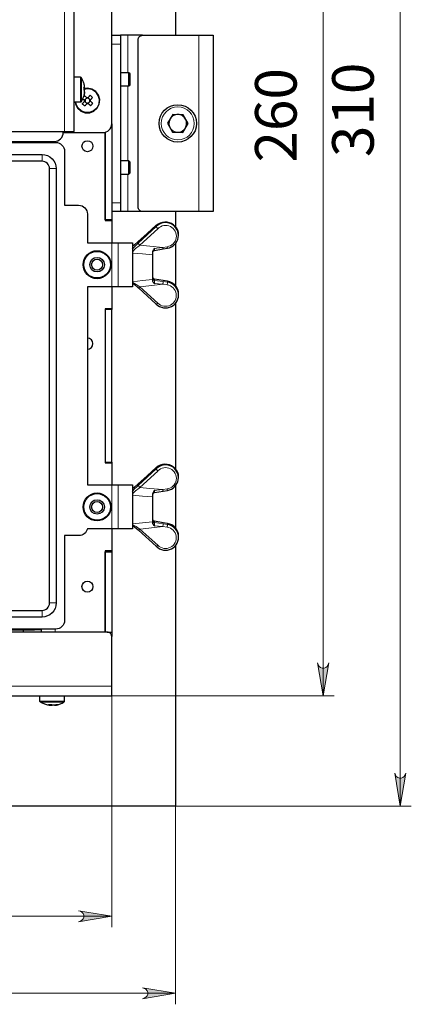
# Model space of a CAD drawing. Units: millimetres. Extents: x 683.9 to 698.9, y 513.9 to 521.5.
# Drawn here: x 697.5 to 698.9, y 514.1 to 517.6 of the extents above; entities that cross this region are included whole.
import ezdxf

# ---------------------------------------------------------------- set-up
doc = ezdxf.new("R2010")
doc.units = ezdxf.units.MM
doc.layers.add('PDF _Геометрия', color=7, linetype='Continuous', true_color=0x3a3a3a)
doc.layers.add('PDF _Сплошная заливка', color=7, linetype='Continuous')
doc.layers.add('PDF _Текст', color=7, linetype='Continuous')
doc.styles.add('PDF Arial', font='arial.ttf')

msp = doc.modelspace()

# ---------------------------------------------------------------- hatches: boundary and pattern name
at = {"layer": 'PDF _Сплошная заливка', "true_color": 0xffffff, "transparency": 33554559}
h = msp.add_hatch(color=7, dxfattribs=at)
h.paths.add_polyline_path([(691.6392, 516.2082), (691.6371, 516.2146), (691.6339, 516.2202), (691.6289, 516.2244), (691.6228, 516.2266), (691.6163, 516.2266), (691.6102, 516.2244), (691.6052, 516.2202), (691.602, 516.2146), (691.5999, 516.2082), (691.6196, 516.3263)], flags=0)
h.paths.add_polyline_path([(691.5999, 516.9641), (691.602, 516.9577), (691.6052, 516.9521), (691.6102, 516.9479), (691.6163, 516.9457), (691.6228, 516.9457), (691.6289, 516.9479), (691.6339, 516.9521), (691.6371, 516.9577), (691.6392, 516.9641), (691.6196, 516.846)], flags=0)
h.paths.add_polyline_path([(698.8094, 514.9417), (698.8115, 514.9353), (698.8148, 514.9296), (698.8198, 514.9255), (698.8259, 514.9232), (698.8324, 514.9232), (698.8385, 514.9255), (698.8434, 514.9296), (698.8467, 514.9353), (698.8488, 514.9417), (698.8291, 514.8235)], flags=0)
h.paths.add_polyline_path([(698.8488, 519.5873), (698.8467, 519.5937), (698.8434, 519.5993), (698.8385, 519.6035), (698.8324, 519.6057), (698.8259, 519.6057), (698.8198, 519.6035), (698.8148, 519.5993), (698.8115, 519.5937), (698.8094, 519.5873), (698.8291, 519.7054)], flags=0)
h = msp.add_hatch(color=7, dxfattribs=at)
h.paths.add_polyline_path([(698.5732, 519.1936), (698.5711, 519.2), (698.5678, 519.2056), (698.5629, 519.2098), (698.5568, 519.212), (698.5503, 519.212), (698.5442, 519.2098), (698.5392, 519.2056), (698.536, 519.2), (698.5338, 519.1936), (698.5535, 519.3117)], flags=0)
h.paths.add_polyline_path([(698.5338, 515.3354), (698.536, 515.329), (698.5392, 515.3233), (698.5442, 515.3192), (698.5503, 515.3169), (698.5568, 515.3169), (698.5629, 515.3192), (698.5678, 515.3233), (698.5711, 515.329), (698.5732, 515.3354), (698.5535, 515.2173)], flags=0)
h = msp.add_hatch(color=7, dxfattribs=at)
h.paths.add_polyline_path([(687.9751, 516.6519), (687.9815, 516.654), (687.9871, 516.6573), (687.9913, 516.6623), (687.9935, 516.6684), (687.9935, 516.6749), (687.9913, 516.681), (687.9871, 516.6859), (687.9815, 516.6892), (687.9751, 516.6913), (688.0932, 516.6716)], flags=0)
h.paths.add_polyline_path([(685.5657, 516.6913), (685.5593, 516.6892), (685.5537, 516.6859), (685.5495, 516.681), (685.5473, 516.6749), (685.5473, 516.6684), (685.5495, 516.6623), (685.5537, 516.6573), (685.5593, 516.654), (685.5657, 516.6519), (685.4476, 516.6716)], flags=0)
h.paths.add_polyline_path([(697.9079, 514.1346), (697.9142, 514.1367), (697.9199, 514.1399), (697.924, 514.1449), (697.9263, 514.151), (697.9263, 514.1575), (697.924, 514.1636), (697.9199, 514.1686), (697.9142, 514.1718), (697.9079, 514.1739), (698.026, 514.1543)], flags=0)
h.paths.add_polyline_path([(695.7661, 514.1739), (695.7597, 514.1718), (695.7541, 514.1686), (695.7499, 514.1636), (695.7477, 514.1575), (695.7477, 514.151), (695.7499, 514.1449), (695.7541, 514.1399), (695.7597, 514.1367), (695.7661, 514.1346), (695.648, 514.1543)], flags=0)
h = msp.add_hatch(color=7, dxfattribs=at)
h.paths.add_polyline_path([(695.9945, 514.4495), (695.9881, 514.4474), (695.9824, 514.4442), (695.9783, 514.4392), (695.976, 514.4331), (695.976, 514.4266), (695.9783, 514.4205), (695.9824, 514.4155), (695.9881, 514.4123), (695.9945, 514.4102), (695.8764, 514.4299)], flags=0)
h.paths.add_polyline_path([(697.6795, 514.4102), (697.6859, 514.4123), (697.6915, 514.4155), (697.6957, 514.4205), (697.6979, 514.4266), (697.6979, 514.4331), (697.6957, 514.4392), (697.6915, 514.4442), (697.6859, 514.4474), (697.6795, 514.4495), (697.7976, 514.4299)], flags=0)

# ---------------------------------------------------------------- linework, layer by layer
at = {"layer": 'PDF _Геометрия', "color": 7, "lineweight": 25, "true_color": 0xffffff}
for points in [[(695.648, 517.5795), (695.648, 519.7054), (698.026, 519.7054), (698.026, 517.5795)], [(695.9157, 519.0309), (695.9157, 517.2357), (695.9164, 517.2357), (695.9184, 517.2357), (695.9216, 517.2357), (695.9259, 517.2357), (695.9311, 517.2357), (695.9371, 517.2357), (695.9436, 517.2357), (695.9504, 517.2357), (697.6291, 517.2357), (697.6359, 517.2357), (697.6424, 517.2357), (697.6484, 517.2357), (697.6536, 517.2357), (697.6579, 517.2357), (697.6611, 517.2357), (697.6631, 517.2357), (697.6638, 517.2357), (697.6638, 519.0309)], [(696.2307, 517.2002), (697.5929, 517.2002), (697.599, 517.2008), (697.6049, 517.2026), (697.6104, 517.2055), (697.6152, 517.2095), (697.6191, 517.2142), (697.622, 517.2197), (697.6238, 517.2256), (697.6244, 517.2317), (697.7661, 517.2317), (697.7723, 517.2323), (697.7782, 517.2341), (697.7836, 517.237), (697.7884, 517.241), (697.7923, 517.2457), (697.7952, 517.2512), (697.797, 517.2571), (697.7976, 517.2632), (697.7976, 519.0034)], [(697.7976, 517.5795), (697.8291, 517.5795), (697.8291, 517.5788), (697.8291, 517.5771), (697.8291, 517.5741), (697.8291, 517.5702), (697.8291, 517.5655), (697.8291, 517.56), (697.8291, 517.5541), (697.8291, 517.548), (697.8291, 516.981), (697.8291, 516.9749), (697.8291, 516.969), (697.8291, 516.9635), (697.8291, 516.9588), (697.8291, 516.9548), (697.8291, 516.9519), (697.8291, 516.9501), (697.8291, 516.9495), (697.7976, 516.9495)], [(697.9079, 516.9495), (697.9048, 516.9498), (697.9018, 516.9507), (697.8991, 516.9522), (697.8967, 516.9541), (697.8948, 516.9565), (697.8933, 516.9593), (697.8924, 516.9622), (697.8921, 516.9653), (697.8921, 517.5637), (697.8924, 517.5668), (697.8933, 517.5697), (697.8948, 517.5725), (697.8967, 517.5748), (697.8991, 517.5768), (697.9018, 517.5783), (697.9048, 517.5792), (697.9079, 517.5795), (697.8557, 517.5795), (697.8505, 517.5795), (697.8455, 517.5795), (697.8409, 517.5795), (697.8369, 517.5795), (697.8336, 517.5795), (697.8311, 517.5795), (697.8296, 517.5795), (697.8291, 517.5795)], [(697.9079, 517.5795), (698.1096, 517.5795), (698.1194, 517.5795), (698.1288, 517.5795), (698.1375, 517.5795), (698.1451, 517.5795), (698.1514, 517.5795), (698.156, 517.5795), (698.1589, 517.5795), (698.1598, 517.5795), (698.1598, 516.9495), (698.1589, 516.9495), (698.156, 516.9495), (698.1514, 516.9495), (698.1451, 516.9495), (698.1375, 516.9495), (698.1288, 516.9495), (698.1194, 516.9495), (698.1096, 516.9495), (697.9079, 516.9495), (697.8557, 516.9495), (697.8505, 516.9495), (697.8455, 516.9495), (697.8409, 516.9495), (697.8369, 516.9495), (697.8336, 516.9495), (697.8311, 516.9495), (697.8296, 516.9495), (697.8291, 516.9495)], [(697.8291, 517.3983), (697.8593, 517.3983), (697.8638, 517.4028), (697.8638, 517.4042), (697.8638, 517.4084), (697.8638, 517.4146), (697.8638, 517.422), (697.8638, 517.4293), (697.8638, 517.4356), (697.8638, 517.4397), (697.8638, 517.4412), (697.8593, 517.4456), (697.8291, 517.4456)], [(697.8593, 517.3983), (697.8593, 517.4002), (697.8593, 517.4053), (697.8593, 517.4129), (697.8593, 517.422), (697.8593, 517.431), (697.8593, 517.4387), (697.8593, 517.4438), (697.8593, 517.4456)], [(697.6987, 517.4061), (697.6979, 517.4089), (697.697, 517.4117), (697.696, 517.4144), (697.6948, 517.4171), (697.6936, 517.4198), (697.6923, 517.4223), (697.6909, 517.4249), (697.6893, 517.4274), (697.689, 517.4278), (697.6887, 517.4282), (697.6882, 517.4286), (697.6878, 517.4288), (697.6873, 517.4291), (697.6868, 517.4292), (697.6863, 517.4293), (697.6857, 517.4294), (697.6638, 517.4294)], [(697.7008, 517.3772), (697.7008, 517.3776), (697.7008, 517.378), (697.7008, 517.3784), (697.7008, 517.3788), (697.7008, 517.3793), (697.7008, 517.3797), (697.7008, 517.3802), (697.7008, 517.3807), (697.7006, 517.3809), (697.7004, 517.3811), (697.7002, 517.3812), (697.6999, 517.3814), (697.6996, 517.3816), (697.6993, 517.3818), (697.699, 517.382), (697.6986, 517.3822), (697.6987, 517.3836), (697.6987, 517.3851), (697.6988, 517.3865), (697.6988, 517.388), (697.6988, 517.3894), (697.6987, 517.3909), (697.6987, 517.3923), (697.6986, 517.3938), (697.699, 517.3936), (697.6993, 517.3934), (697.6996, 517.3932), (697.6999, 517.393), (697.7002, 517.3928), (697.7004, 517.3926), (697.7006, 517.3924), (697.7008, 517.3922), (697.7008, 517.3926), (697.7008, 517.393), (697.7008, 517.3934), (697.7008, 517.3937), (697.7008, 517.394), (697.7008, 517.3943), (697.7008, 517.3946), (697.7008, 517.3949), (697.7006, 517.3963), (697.7004, 517.3978), (697.7002, 517.3992), (697.6999, 517.4007), (697.6996, 517.4021), (697.6993, 517.4036), (697.699, 517.405), (697.6986, 517.4064), (697.6987, 517.4063), (697.6987, 517.4061), (697.6988, 517.406), (697.6988, 517.4058), (697.6988, 517.4057)], [(697.6672, 517.3412), (697.6686, 517.3338), (697.6758, 517.3193), (697.6878, 517.3084), (697.7029, 517.3026), (697.7191, 517.3026), (697.7342, 517.3084), (697.7462, 517.3194), (697.7534, 517.3339), (697.7549, 517.35), (697.7504, 517.3656), (697.7407, 517.3785), (697.7269, 517.387), (697.7109, 517.39), (697.6986, 517.3882)], [(697.6986, 517.3884), (697.699, 517.3886), (697.6993, 517.3888), (697.6996, 517.3889), (697.6999, 517.3891), (697.7002, 517.3893), (697.7004, 517.3895), (697.7006, 517.3897), (697.7008, 517.3899), (697.7008, 517.3904), (697.7008, 517.3908), (697.7008, 517.3913), (697.7008, 517.3918), (697.7008, 517.3922), (697.7008, 517.3923)], [(697.6986, 517.3922), (697.7008, 517.3922)], [(697.7008, 517.3899), (697.6986, 517.3899)], [(697.6987, 517.3853), (697.6988, 517.384), (697.6988, 517.3826), (697.6988, 517.3821)], [(697.6638, 517.3412), (697.6857, 517.3412), (697.6863, 517.3412), (697.6868, 517.3413), (697.6873, 517.3415), (697.6878, 517.3417), (697.6882, 517.342), (697.6887, 517.3423), (697.689, 517.3427), (697.6893, 517.3432), (697.6909, 517.3457), (697.6923, 517.3482), (697.6936, 517.3508), (697.6948, 517.3535), (697.696, 517.3562), (697.697, 517.3589), (697.6979, 517.3617), (697.6987, 517.3645)], [(697.7093, 517.3354), (697.7083, 517.3343), (697.7073, 517.3332), (697.7064, 517.3321), (697.7054, 517.3311), (697.7044, 517.33), (697.7034, 517.3289), (697.7024, 517.3278), (697.7015, 517.3268), (697.7004, 517.3277), (697.6993, 517.3287), (697.6982, 517.3296), (697.6971, 517.3306), (697.696, 517.3316), (697.6949, 517.3326), (697.6939, 517.3336), (697.6928, 517.3346), (697.6938, 517.3357), (697.6948, 517.3368), (697.6958, 517.3378), (697.6967, 517.3389), (697.6977, 517.34), (697.6987, 517.3411), (697.6997, 517.3422), (697.7007, 517.3433)], [(697.6946, 517.3529), (697.6951, 517.3525), (697.6961, 517.3515), (697.6972, 517.3506), (697.6983, 517.3496), (697.6994, 517.3486), (697.7005, 517.3476)], [(697.7023, 517.345), (697.7024, 517.3446), (697.7024, 517.3441), (697.7025, 517.3437), (697.7027, 517.3433), (697.7028, 517.3428), (697.703, 517.3424), (697.7032, 517.342), (697.7034, 517.3416), (697.7037, 517.341), (697.7041, 517.3405), (697.7046, 517.3399), (697.7051, 517.3394), (697.7056, 517.339), (697.7062, 517.3386), (697.7068, 517.3382), (697.7074, 517.3379), (697.7079, 517.3377), (697.7083, 517.3376), (697.7087, 517.3375), (697.7091, 517.3373), (697.7096, 517.3373), (697.71, 517.3372), (697.7105, 517.3372), (697.7109, 517.3372), (697.7106, 517.3369), (697.7095, 517.3356), (697.7093, 517.3354), (697.7099, 517.3353), (697.7104, 517.3353), (697.7109, 517.3353), (697.7115, 517.3353), (697.712, 517.3353), (697.7126, 517.3354), (697.7131, 517.3355), (697.7137, 517.3356), (697.7147, 517.3346), (697.7158, 517.3336), (697.7169, 517.3326), (697.718, 517.3317), (697.7191, 517.3307), (697.7202, 517.3297), (697.7212, 517.3287), (697.7223, 517.3278), (697.7233, 517.3288), (697.7243, 517.3299), (697.7253, 517.3309), (697.7263, 517.332), (697.7273, 517.3331), (697.7282, 517.3342), (697.7292, 517.3353), (697.7301, 517.3364), (697.7291, 517.3373), (697.728, 517.3383), (697.7269, 517.3393), (697.7259, 517.3403), (697.7248, 517.3413), (697.7237, 517.3423), (697.7226, 517.3432), (697.7215, 517.3442), (697.7216, 517.3448), (697.7216, 517.3453), (697.7216, 517.3459), (697.7216, 517.3464), (697.7216, 517.347), (697.7215, 517.3475), (697.7214, 517.348), (697.7213, 517.3486), (697.7223, 517.3497), (697.7233, 517.3508), (697.7243, 517.3518), (697.7253, 517.3529), (697.7262, 517.354), (697.7272, 517.3551), (697.7282, 517.3561), (697.7292, 517.3572), (697.7281, 517.3582), (697.727, 517.3592), (697.726, 517.3602), (697.7249, 517.3612), (697.7238, 517.3622), (697.7227, 517.3631), (697.7216, 517.3641), (697.7205, 517.365), (697.7196, 517.364), (697.7186, 517.3629), (697.7176, 517.3618), (697.7166, 517.3608), (697.7156, 517.3597), (697.7147, 517.3586), (697.7137, 517.3575), (697.7127, 517.3564), (697.7121, 517.3565), (697.7116, 517.3565), (697.711, 517.3565), (697.7105, 517.3565), (697.7099, 517.3565), (697.7094, 517.3564), (697.7089, 517.3563), (697.7083, 517.3562), (697.7073, 517.3572), (697.7062, 517.3582), (697.7051, 517.3592), (697.704, 517.3602), (697.7029, 517.3611), (697.7018, 517.3621), (697.7008, 517.3631), (697.6997, 517.3641), (697.6987, 517.363), (697.6982, 517.3625)], [(697.7088, 517.3558), (697.7067, 517.3535), (697.7055, 517.3528), (697.7045, 517.3518), (697.7036, 517.3507), (697.703, 517.3495), (697.7009, 517.3472)], [(697.7011, 517.3437), (697.7034, 517.3416), (697.7041, 517.3404), (697.7051, 517.3394), (697.7062, 517.3385), (697.7074, 517.3379), (697.7097, 517.3358)], [(697.7101, 517.3546), (697.7096, 517.3546), (697.7092, 517.3545), (697.7088, 517.3544), (697.7083, 517.3543), (697.7079, 517.3541), (697.7075, 517.3539), (697.7071, 517.3538), (697.7067, 517.3535), (697.7061, 517.3532), (697.7055, 517.3528), (697.705, 517.3523), (697.7045, 517.3518), (697.7041, 517.3513), (697.7037, 517.3507), (697.7033, 517.3501), (697.703, 517.3495), (697.7028, 517.349), (697.7027, 517.3486), (697.7025, 517.3482), (697.7024, 517.3478), (697.7024, 517.3473), (697.7023, 517.3469), (697.7023, 517.3464), (697.7022, 517.346)], [(697.7127, 517.3564), (697.7125, 517.3562), (697.7114, 517.355), (697.7111, 517.3547), (697.711, 517.3547), (697.7108, 517.3547), (697.7107, 517.3547), (697.7106, 517.3547), (697.7105, 517.3547), (697.7103, 517.3546), (697.7102, 517.3546), (697.7101, 517.3546), (697.7098, 517.3549), (697.7085, 517.356), (697.7083, 517.3562)], [(697.7109, 517.3372), (697.711, 517.3372), (697.7112, 517.3372), (697.7113, 517.3372), (697.7114, 517.3372), (697.7115, 517.3372), (697.7117, 517.3372), (697.7118, 517.3372), (697.7119, 517.3372), (697.7122, 517.3369), (697.7135, 517.3358), (697.7137, 517.3356)], [(697.7197, 517.3468), (697.7196, 517.3473), (697.7196, 517.3477), (697.7195, 517.3481), (697.7193, 517.3486), (697.7192, 517.349), (697.719, 517.3494), (697.7188, 517.3498), (697.7186, 517.3502), (697.7183, 517.3508), (697.7179, 517.3514), (697.7174, 517.3519), (697.7169, 517.3524), (697.7164, 517.3528), (697.7158, 517.3533), (697.7152, 517.3536), (697.7145, 517.3539), (697.7141, 517.3541), (697.7137, 517.3542), (697.7133, 517.3544), (697.7129, 517.3545), (697.7124, 517.3546), (697.712, 517.3546), (697.7115, 517.3547), (697.7111, 517.3547)], [(697.7119, 517.3372), (697.7124, 517.3373), (697.7128, 517.3373), (697.7132, 517.3374), (697.7136, 517.3376), (697.7141, 517.3377), (697.7145, 517.3379), (697.7149, 517.3381), (697.7153, 517.3383), (697.7159, 517.3386), (697.7164, 517.3391), (697.717, 517.3395), (697.7175, 517.34), (697.7179, 517.3406), (697.7183, 517.3411), (697.7187, 517.3417), (697.719, 517.3424), (697.7192, 517.3428), (697.7193, 517.3432), (697.7194, 517.3436), (697.7196, 517.3441), (697.7196, 517.3445), (697.7197, 517.3449), (697.7197, 517.3454), (697.7198, 517.3458)], [(697.7209, 517.3481), (697.7186, 517.3502), (697.7179, 517.3514), (697.7169, 517.3524), (697.7158, 517.3533), (697.7145, 517.3539), (697.7123, 517.356)], [(697.7132, 517.336), (697.7153, 517.3383), (697.7165, 517.339), (697.7175, 517.34), (697.7184, 517.3411), (697.719, 517.3424), (697.7211, 517.3446)], [(697.7215, 517.3442), (697.7213, 517.3444), (697.72, 517.3456), (697.7198, 517.3458), (697.7198, 517.3459), (697.7198, 517.3461), (697.7198, 517.3462), (697.7197, 517.3463), (697.7197, 517.3464), (697.7197, 517.3466), (697.7197, 517.3467), (697.7197, 517.3468), (697.72, 517.3471), (697.7211, 517.3484), (697.7213, 517.3486)], [(697.7976, 517.2632), (697.7976, 516.92), (697.774, 516.92), (697.774, 517.2327), (697.774, 516.9169), (697.7976, 516.9169), (697.7976, 516.8381)], [(695.9945, 517.1964), (697.5976, 517.1964), (697.6038, 517.1958), (697.6097, 517.194), (697.6151, 517.1911), (697.6199, 517.1872), (697.6238, 517.1824), (697.6267, 517.1769), (697.6285, 517.171), (697.6291, 517.1649), (697.6291, 516.972), (697.6795, 516.972), (697.6856, 516.9714), (697.6916, 516.9696), (697.697, 516.9667), (697.7018, 516.9628), (697.7057, 516.958), (697.7086, 516.9525), (697.7104, 516.9466), (697.711, 516.9405), (697.711, 516.8381), (697.8212, 516.8381), (697.831, 516.8381), (697.8405, 516.8381), (697.8491, 516.8381), (697.8568, 516.8381), (697.863, 516.8381), (697.8676, 516.8381), (697.8705, 516.8381), (697.8715, 516.8381), (697.8715, 516.6806), (697.8705, 516.6806), (697.8676, 516.6806), (697.863, 516.6806), (697.8568, 516.6806), (697.8491, 516.6806), (697.8405, 516.6806), (697.831, 516.6806), (697.8212, 516.6806), (697.711, 516.6806), (697.711, 515.972), (697.8212, 515.972), (697.831, 515.972), (697.8405, 515.972), (697.8491, 515.972), (697.8568, 515.972), (697.863, 515.972), (697.8676, 515.972), (697.8705, 515.972), (697.8715, 515.972), (697.8715, 515.8145), (697.8705, 515.8145), (697.8676, 515.8145), (697.863, 515.8145), (697.8568, 515.8145), (697.8491, 515.8145), (697.8405, 515.8145), (697.831, 515.8145), (697.8212, 515.8145), (697.711, 515.8145), (697.7093, 515.8096), (697.7068, 515.805), (697.7036, 515.801), (697.6998, 515.7975), (697.6954, 515.7946), (697.6907, 515.7926), (697.6857, 515.7913), (697.6805, 515.7909), (697.6291, 515.7909), (697.6291, 515.4877), (697.6285, 515.4816), (697.6267, 515.4757), (697.6238, 515.4702), (697.6199, 515.4654), (697.6151, 515.4615), (697.6097, 515.4586), (697.6038, 515.4568), (697.5976, 515.4562), (695.9945, 515.4562)], [(697.5456, 517.2002), (697.5456, 517.1964)], [(695.9959, 517.1531), (697.5489, 517.1531), (697.5588, 517.1521), (697.5682, 517.1493), (697.5769, 517.1446), (697.5845, 517.1384), (697.5907, 517.1308), (697.5954, 517.1221), (697.5982, 517.1126), (697.5992, 517.1028), (697.5992, 515.5498), (697.5982, 515.54), (697.5954, 515.5305), (697.5907, 515.5219), (697.5845, 515.5143), (697.5769, 515.508), (697.5682, 515.5034), (697.5588, 515.5005), (697.5489, 515.4995), (695.9959, 515.4995)], [(695.9959, 515.5232), (697.5489, 515.5232), (697.5541, 515.5237), (697.5591, 515.5252), (697.5637, 515.5276), (697.5678, 515.5309), (697.5711, 515.535), (697.5735, 515.5396), (697.575, 515.5446), (697.5756, 515.5498), (697.5756, 517.1028), (697.575, 517.108), (697.5735, 517.113), (697.5711, 517.1176), (697.5678, 517.1217), (697.5637, 517.125), (697.5591, 517.1274), (697.5541, 517.1289), (697.5489, 517.1295), (695.9959, 517.1295)], [(697.8291, 517.0834), (697.8593, 517.0834), (697.8638, 517.0878), (697.8638, 517.0893), (697.8638, 517.0934), (697.8638, 517.0997), (697.8638, 517.107), (697.8638, 517.1144), (697.8638, 517.1206), (697.8638, 517.1248), (697.8638, 517.1262), (697.8593, 517.1306), (697.8291, 517.1306)], [(697.8593, 517.0834), (697.8593, 517.0852), (697.8593, 517.0903), (697.8593, 517.098), (697.8593, 517.107), (697.8593, 517.1161), (697.8593, 517.1237), (697.8593, 517.1288), (697.8593, 517.1306)], [(698.026, 515.7574), (698.026, 514.8235), (695.648, 514.8235), (695.648, 516.9495)], [(698.026, 516.9495), (698.026, 516.8952)], [(697.7976, 516.92), (697.7976, 516.9169)], [(698.0368, 516.8635), (698.0368, 516.8663), (698.0368, 516.8669), (698.0359, 516.8749), (698.0336, 516.8827), (698.0299, 516.8899), (698.0249, 516.8964), (698.0188, 516.902), (698.0117, 516.9064), (698.0039, 516.9096), (697.9957, 516.9114), (697.9873, 516.9118), (697.979, 516.9108), (697.971, 516.9084), (697.9636, 516.9046), (697.957, 516.8997), (697.9571, 516.9), (697.9572, 516.9001), (697.893, 516.8422), (697.893, 516.8422), (697.8928, 516.8418), (697.8791, 516.8302), (697.8715, 516.8246)], [(697.8715, 516.8147), (697.8773, 516.8211), (697.8903, 516.8341), (697.8928, 516.8364)], [(697.9514, 516.8177), (697.9513, 516.8176), (697.9488, 516.8153), (697.9466, 516.8128), (697.9445, 516.8091), (697.9439, 516.8059), (697.9439, 516.7966), (697.9439, 516.795), (697.9439, 516.7835), (697.9439, 516.7706), (697.9439, 516.7569), (697.9439, 516.7434), (697.9439, 516.7309), (697.9439, 516.7201), (697.9439, 516.7118), (697.9439, 516.7064), (697.9439, 516.7018), (697.9439, 516.7007), (697.9445, 516.6985), (697.9466, 516.6958), (697.9513, 516.6919), (697.9514, 516.6918)], [(697.9504, 516.8104), (697.9491, 516.81), (697.9479, 516.8094), (697.9467, 516.8086), (697.9458, 516.8077), (697.945, 516.8065), (697.9444, 516.8053), (697.944, 516.804), (697.9439, 516.8026)], [(698.026, 516.8346), (698.026, 516.6842)], [(697.9439, 516.7161), (697.944, 516.7148), (697.9444, 516.7135), (697.945, 516.7122), (697.9458, 516.7111), (697.9467, 516.7101), (697.9478, 516.7093), (697.9491, 516.7088), (697.9504, 516.7084)], [(698.0368, 516.6525), (698.0368, 516.6552), (698.0362, 516.6627), (698.0341, 516.6705), (698.0305, 516.6778), (698.0257, 516.6844), (698.0198, 516.6902), (698.0128, 516.6948), (698.0052, 516.6982), (697.997, 516.7002), (697.997, 516.7005), (697.997, 516.7006), (697.9815, 516.7031), (697.9815, 516.7031), (697.9815, 516.7028), (697.9505, 516.708), (697.9504, 516.7083)], [(697.7976, 516.6806), (697.7976, 516.6019), (697.774, 516.6019), (697.774, 516.0507), (697.7976, 516.0507), (697.7976, 515.972)], [(697.7976, 516.6019), (697.7976, 516.5988)], [(698.026, 516.6236), (698.026, 516.0291)], [(697.711, 516.4574), (697.7185, 516.4589), (697.7249, 516.4632), (697.7292, 516.4696), (697.7307, 516.4771), (697.7292, 516.4846), (697.7249, 516.491), (697.7185, 516.4953), (697.711, 516.4968)], [(697.7976, 516.0539), (697.7976, 516.0507)], [(698.0368, 515.9974), (698.0368, 516.0001), (698.0368, 516.0007), (698.0359, 516.0088), (698.0336, 516.0165), (698.0299, 516.0238), (698.0249, 516.0303), (698.0188, 516.0358), (698.0117, 516.0403), (698.0039, 516.0435), (697.9957, 516.0453), (697.9873, 516.0457), (697.979, 516.0447), (697.971, 516.0422), (697.9636, 516.0385), (697.957, 516.0335), (697.9571, 516.0339), (697.9572, 516.0339), (697.893, 515.9761), (697.893, 515.9761), (697.8928, 515.9757), (697.8791, 515.9641), (697.8715, 515.9585)], [(697.8715, 515.9486), (697.8773, 515.955), (697.8903, 515.968), (697.8928, 515.9703)], [(698.026, 515.9684), (698.026, 515.818)], [(697.9514, 515.9516), (697.9513, 515.9515), (697.9488, 515.9492), (697.9466, 515.9466), (697.9445, 515.9429), (697.9439, 515.9397), (697.9439, 515.9305), (697.9439, 515.9288), (697.9439, 515.9174), (697.9439, 515.9044), (697.9439, 515.8908), (697.9439, 515.8773), (697.9439, 515.8648), (697.9439, 515.854), (697.9439, 515.8457), (697.9439, 515.8403), (697.9439, 515.8357), (697.9439, 515.8345), (697.9445, 515.8324), (697.9466, 515.8296), (697.9513, 515.8257), (697.9514, 515.8257)], [(697.9504, 515.9442), (697.9491, 515.9439), (697.9479, 515.9433), (697.9467, 515.9425), (697.9458, 515.9415), (697.945, 515.9404), (697.9444, 515.9392), (697.944, 515.9378), (697.9439, 515.9365)], [(697.9439, 515.85), (697.944, 515.8486), (697.9444, 515.8473), (697.945, 515.8461), (697.9458, 515.8449), (697.9467, 515.844), (697.9478, 515.8432), (697.9491, 515.8426), (697.9504, 515.8423)], [(698.0368, 515.7863), (698.0368, 515.7891), (698.0362, 515.7965), (698.0341, 515.8043), (698.0305, 515.8117), (698.0257, 515.8183), (698.0198, 515.824), (698.0128, 515.8287), (698.0052, 515.832), (697.997, 515.8341), (697.997, 515.8344), (697.997, 515.8344), (697.9815, 515.8369), (697.9815, 515.8369), (697.9815, 515.8366), (697.9505, 515.8419), (697.9504, 515.8422)], [(697.7976, 515.8145), (697.7976, 515.7358), (697.774, 515.7358), (697.774, 515.4456), (697.774, 515.7326), (697.7976, 515.7326), (697.7976, 515.4456)], [(697.7976, 515.7358), (697.7976, 515.7326)], [(695.8764, 515.2173), (697.7976, 515.2173), (697.7976, 515.2179), (697.7976, 515.2199), (697.7976, 515.2231), (697.7976, 515.2274), (697.7976, 515.2326), (697.7976, 515.2386), (697.7976, 515.2451), (697.7976, 515.2519), (697.7976, 515.4298), (697.7973, 515.4329), (697.7964, 515.4359), (697.795, 515.4386), (697.793, 515.441), (697.7906, 515.4429), (697.7879, 515.4444), (697.7849, 515.4453), (697.7819, 515.4456), (695.8921, 515.4456)], [(696.3598, 515.4562), (696.3598, 515.4535), (696.3604, 515.4535), (696.3622, 515.4535), (696.3651, 515.4535), (696.369, 515.4535), (696.3738, 515.4535), (696.3793, 515.4535), (696.3852, 515.4535), (696.3913, 515.4535), (697.4905, 515.4535), (697.4967, 515.4535), (697.5026, 515.4535), (697.508, 515.4535), (697.5128, 515.4535), (697.5167, 515.4535), (697.5196, 515.4535), (697.5214, 515.4535), (697.522, 515.4535), (697.522, 515.4562)], [(697.4827, 515.4456), (697.4827, 515.4535)], [(697.5456, 515.4535), (697.522, 515.4535)], [(697.5456, 515.4562), (697.5456, 515.4456)], [(697.7819, 515.4456), (697.7976, 515.4456), (697.7976, 515.4298)], [(697.5938, 515.184), (697.5941, 515.184), (697.5944, 515.184), (697.5946, 515.184), (697.5948, 515.184), (697.595, 515.184), (697.5952, 515.184), (697.5953, 515.184), (697.5955, 515.184), (697.5968, 515.1841), (697.5982, 515.1843), (697.5995, 515.1846), (697.6009, 515.1848), (697.6022, 515.1852), (697.6036, 515.1855), (697.6049, 515.1858), (697.6063, 515.1862), (697.6057, 515.1861), (697.6052, 515.186), (697.6047, 515.186), (697.6041, 515.186), (697.6036, 515.186), (697.603, 515.186), (697.6024, 515.1861), (697.6018, 515.1862), (697.6005, 515.1858), (697.5991, 515.1855), (697.5978, 515.1852), (697.5964, 515.1848), (697.5951, 515.1846), (697.5937, 515.1843), (697.5924, 515.1841), (697.591, 515.184), (697.5905, 515.184), (697.5901, 515.184), (697.5896, 515.184), (697.5891, 515.184), (697.5886, 515.184), (697.5881, 515.184), (697.5875, 515.184), (697.587, 515.184), (697.5864, 515.1841), (697.5859, 515.1843), (697.5853, 515.1846), (697.5848, 515.1848), (697.5842, 515.1852), (697.5836, 515.1855), (697.5831, 515.1858), (697.5825, 515.1862), (697.5812, 515.1861), (697.5798, 515.186), (697.5785, 515.186), (697.5771, 515.186), (697.5758, 515.186), (697.5744, 515.186), (697.5731, 515.1861), (697.5718, 515.1862), (697.5723, 515.1858), (697.5729, 515.1855), (697.5734, 515.1852), (697.574, 515.1848), (697.5745, 515.1846), (697.5751, 515.1843), (697.5757, 515.1841), (697.5762, 515.184), (697.5759, 515.184), (697.5757, 515.184), (697.5754, 515.184), (697.5752, 515.184), (697.575, 515.184), (697.5748, 515.184), (697.5747, 515.184), (697.5746, 515.184), (697.5732, 515.1841), (697.5718, 515.1843), (697.5705, 515.1846), (697.5698, 515.1847), (697.5662, 515.1855), (697.5627, 515.1865), (697.5592, 515.1876), (697.5558, 515.1888), (697.5525, 515.1903), (697.5492, 515.1918), (697.546, 515.1936), (697.5429, 515.1954), (697.5425, 515.1958), (697.5421, 515.1961), (697.5417, 515.1965), (697.5414, 515.197), (697.5412, 515.1975), (697.541, 515.198), (697.5409, 515.1985), (697.5409, 515.199), (697.5409, 515.2173)], [(697.6003, 515.1847), (697.6038, 515.1855), (697.6073, 515.1865), (697.6108, 515.1876), (697.6142, 515.1888), (697.6175, 515.1903), (697.6208, 515.1918), (697.624, 515.1936), (697.6271, 515.1954), (697.6276, 515.1958), (697.6279, 515.1961), (697.6283, 515.1965), (697.6286, 515.197), (697.6288, 515.1975), (697.629, 515.198), (697.6291, 515.1985), (697.6291, 515.199), (697.6291, 515.2173)], [(697.5762, 515.184), (697.5763, 515.1862)], [(697.5762, 515.1844), (697.5763, 515.1843), (697.5777, 515.1841), (697.579, 515.184), (697.5795, 515.184), (697.5799, 515.184), (697.5804, 515.184), (697.5809, 515.184), (697.5814, 515.184), (697.582, 515.184), (697.5825, 515.184), (697.583, 515.184), (697.5836, 515.1841), (697.5841, 515.1843), (697.5847, 515.1846), (697.585, 515.1847)], [(697.579, 515.184), (697.5792, 515.1862)], [(697.583, 515.186), (697.583, 515.184)]]:
    msp.add_lwpolyline(points, dxfattribs=at)
at = {"layer": 'PDF _Геометрия', "color": 7, "lineweight": 18, "true_color": 0xffffff}
for points in [[(698.8291, 514.8236), (698.8291, 519.7054)], [(698.5535, 519.3117), (698.5535, 515.2173)], [(697.6291, 517.2357), (697.6291, 519.031)], [(697.7976, 518.6987), (697.7976, 514.3905)], [(697.8291, 517.548), (697.7976, 517.548)], [(697.8557, 517.5795), (697.8557, 517.4456)], [(698.1096, 517.5795), (698.1096, 516.9495)], [(697.6857, 517.4294), (697.6857, 517.4289), (697.6857, 517.4236), (697.6857, 517.4132), (697.6857, 517.399), (697.6857, 517.3829), (697.6857, 517.3672), (697.6857, 517.3539), (697.6857, 517.3448), (697.6857, 517.3412), (697.6857, 517.3412)], [(697.6893, 517.4274), (697.6893, 517.427), (697.6893, 517.4219), (697.6893, 517.4119), (697.6893, 517.3984), (697.6893, 517.383), (697.6893, 517.368), (697.6893, 517.3553), (697.6893, 517.3466), (697.6893, 517.3432), (697.6893, 517.3432)], [(697.6691, 517.3412), (697.6705, 517.3343), (697.6774, 517.3205), (697.6889, 517.3101), (697.7033, 517.3045), (697.7188, 517.3045), (697.7332, 517.3101), (697.7446, 517.3206), (697.7515, 517.3344), (697.7529, 517.3498), (697.7487, 517.3647), (697.7393, 517.3771), (697.7262, 517.3852), (697.711, 517.388), (697.6987, 517.3862)], [(697.8557, 517.3984), (697.8557, 517.1306)], [(697.5959, 517.2004), (697.5959, 517.1964)], [(697.549, 517.1295), (697.549, 517.1531)], [(697.5992, 517.1028), (697.5756, 517.1028)], [(697.8557, 517.0834), (697.8557, 516.9495)], [(697.7976, 516.981), (697.8291, 516.981)], [(697.8715, 516.8058), (697.8833, 516.8167), (697.8961, 516.8269), (697.8985, 516.8287), (697.8975, 516.8298), (697.8964, 516.831), (697.8954, 516.8321), (697.8946, 516.8333), (697.8939, 516.8343), (697.8933, 516.8352), (697.893, 516.8359), (697.8928, 516.8364), (697.957, 516.8956), (697.957, 516.8997), (697.8928, 516.8418)], [(697.9504, 516.8104), (697.9504, 516.8104), (697.9504, 516.8109), (697.9505, 516.8123), (697.9508, 516.8144), (697.9512, 516.8169), (697.9514, 516.8177), (697.9595, 516.8187), (697.9805, 516.8212), (697.9344, 516.8254), (697.8985, 516.8287), (697.9627, 516.8879), (697.9616, 516.889), (697.9606, 516.8901), (697.9596, 516.8913), (697.9587, 516.8924), (697.958, 516.8934), (697.9575, 516.8943), (697.9571, 516.895), (697.957, 516.8956)], [(697.8212, 516.6806), (697.8212, 516.8381)], [(697.9815, 516.8157), (697.9815, 516.8157), (697.9814, 516.816), (697.9813, 516.8166), (697.9811, 516.8174), (697.981, 516.8185), (697.9807, 516.8198), (697.9805, 516.8212), (697.996, 516.8237), (697.9963, 516.8223), (697.9965, 516.821), (697.9967, 516.82), (697.9968, 516.8191), (697.997, 516.8185), (697.997, 516.8182), (697.997, 516.8182)], [(697.9439, 516.795), (697.9074, 516.7981), (697.8715, 516.8011)], [(697.8715, 516.6965), (697.8733, 516.6956), (697.8851, 516.6891), (697.8985, 516.6801), (697.9097, 516.6814), (697.9805, 516.6893), (697.9649, 516.6907), (697.9514, 516.6918), (697.9511, 516.6934), (697.9507, 516.6961), (697.9505, 516.6988), (697.9504, 516.701), (697.9504, 516.7026), (697.9505, 516.7032), (697.9492, 516.7035), (697.9479, 516.704), (697.9468, 516.7048), (697.9458, 516.7057), (697.945, 516.7068), (697.9444, 516.708), (697.944, 516.7093), (697.9439, 516.7106)], [(697.8715, 516.6985), (697.9074, 516.7024), (697.9439, 516.7064)], [(697.9815, 516.699), (697.997, 516.6968), (697.997, 516.6962), (697.997, 516.6954), (697.997, 516.6943), (697.9968, 516.693), (697.9967, 516.6916), (697.9965, 516.6901), (697.9963, 516.6886), (697.996, 516.6871), (697.9805, 516.6893), (697.9807, 516.6908), (697.981, 516.6923), (697.9811, 516.6938), (697.9813, 516.6952), (697.9814, 516.6965), (697.9815, 516.6976), (697.9815, 516.6984), (697.9815, 516.699), (697.9505, 516.7032), (697.9505, 516.708), (697.9492, 516.7084), (697.9479, 516.7089), (697.9468, 516.7097), (697.9458, 516.7106), (697.945, 516.7117), (697.9444, 516.7129), (697.944, 516.7141), (697.9439, 516.7155)], [(697.997, 516.6968), (697.997, 516.7002), (697.9815, 516.7028)], [(697.9572, 516.6187), (697.9575, 516.6186), (697.958, 516.6187), (697.9587, 516.619), (697.9596, 516.6195), (697.9606, 516.6203), (697.9616, 516.6212), (697.9627, 516.6223), (697.8985, 516.6801), (697.8975, 516.679), (697.8964, 516.6781), (697.8954, 516.6774), (697.8946, 516.6768), (697.8939, 516.6765), (697.8933, 516.6764), (697.893, 516.6765)], [(697.8715, 515.9397), (697.8833, 515.9505), (697.8961, 515.9607), (697.8985, 515.9626), (697.8975, 515.9637), (697.8964, 515.9648), (697.8954, 515.966), (697.8946, 515.9671), (697.8939, 515.9681), (697.8933, 515.969), (697.893, 515.9698), (697.8928, 515.9703), (697.957, 516.0295), (697.957, 516.0335), (697.8928, 515.9757)], [(697.9504, 515.9443), (697.9504, 515.9442), (697.9504, 515.9448), (697.9505, 515.9461), (697.9508, 515.9482), (697.9512, 515.9508), (697.9514, 515.9515), (697.9595, 515.9526), (697.9805, 515.955), (697.9344, 515.9593), (697.8985, 515.9626), (697.9627, 516.0217), (697.9616, 516.0228), (697.9606, 516.024), (697.9596, 516.0251), (697.9587, 516.0263), (697.958, 516.0273), (697.9575, 516.0282), (697.9571, 516.0289), (697.957, 516.0295)], [(697.8212, 515.8145), (697.8212, 515.972)], [(697.9439, 515.9288), (697.9074, 515.9319), (697.8715, 515.935)], [(697.9815, 515.9495), (697.9815, 515.9496), (697.9814, 515.9499), (697.9813, 515.9504), (697.9811, 515.9513), (697.981, 515.9524), (697.9807, 515.9536), (697.9805, 515.955), (697.996, 515.9575), (697.9963, 515.9561), (697.9965, 515.9549), (697.9967, 515.9538), (697.9968, 515.953), (697.997, 515.9524), (697.997, 515.9521), (697.997, 515.952)], [(697.8715, 515.8303), (697.8733, 515.8295), (697.8851, 515.823), (697.8985, 515.814), (697.9097, 515.8152), (697.9805, 515.8232), (697.9649, 515.8246), (697.9514, 515.8257), (697.9511, 515.8272), (697.9507, 515.83), (697.9505, 515.8326), (697.9504, 515.8349), (697.9504, 515.8365), (697.9505, 515.837), (697.9492, 515.8374), (697.9479, 515.8379), (697.9468, 515.8387), (697.9458, 515.8396), (697.945, 515.8407), (697.9444, 515.8419), (697.944, 515.8432), (697.9439, 515.8445)], [(697.8715, 515.8323), (697.9074, 515.8363), (697.9439, 515.8403)], [(697.9815, 515.8329), (697.997, 515.8307), (697.997, 515.8301), (697.997, 515.8292), (697.997, 515.8281), (697.9968, 515.8269), (697.9967, 515.8255), (697.9965, 515.824), (697.9963, 515.8224), (697.996, 515.821), (697.9805, 515.8232), (697.9807, 515.8247), (697.981, 515.8262), (697.9811, 515.8277), (697.9813, 515.8291), (697.9814, 515.8304), (697.9815, 515.8314), (697.9815, 515.8323), (697.9815, 515.8329), (697.9505, 515.837), (697.9505, 515.8419), (697.9492, 515.8422), (697.9479, 515.8428), (697.9468, 515.8435), (697.9458, 515.8444), (697.945, 515.8455), (697.9444, 515.8467), (697.944, 515.848), (697.9439, 515.8493)], [(697.997, 515.8307), (697.997, 515.8341), (697.9815, 515.8366)], [(697.9572, 515.7525), (697.9575, 515.7524), (697.958, 515.7525), (697.9587, 515.7529), (697.9596, 515.7534), (697.9606, 515.7541), (697.9616, 515.7551), (697.9627, 515.7561), (697.8985, 515.814), (697.8975, 515.8129), (697.8964, 515.812), (697.8954, 515.8112), (697.8946, 515.8107), (697.8939, 515.8104), (697.8933, 515.8103), (697.893, 515.8104)], [(697.5756, 515.5498), (697.5992, 515.5498)], [(697.549, 515.4995), (697.549, 515.5232)], [(697.4905, 515.4562), (697.4905, 515.4535)], [(697.5959, 515.4562), (697.5959, 515.4456)], [(697.7976, 515.2519), (695.8764, 515.2519)], [(697.6291, 515.199), (697.6282, 515.199), (697.622, 515.199), (697.6108, 515.199), (697.5961, 515.199), (697.58, 515.199), (697.5645, 515.199), (697.5518, 515.199), (697.5435, 515.199), (697.5409, 515.199)], [(697.6271, 515.1955), (697.6262, 515.1955), (697.6203, 515.1955), (697.6096, 515.1955), (697.5956, 515.1955), (697.5802, 515.1955), (697.5654, 515.1955), (697.5533, 515.1955), (697.5454, 515.1955), (697.5429, 515.1955)], [(697.7976, 515.2173), (698.5929, 515.2173)], [(698.026, 514.8236), (698.8685, 514.8236)], [(698.026, 514.8235), (698.026, 514.1149)], [(695.8764, 514.4298), (697.7976, 514.4298)], [(698.026, 514.1543), (695.648, 514.1543)]]:
    msp.add_lwpolyline(points, dxfattribs=at)
at = {"layer": 'PDF _Геометрия', "color": 7, "lineweight": 25, "true_color": 0xffffff}
for points in [[(697.7008, 517.3772), (697.7006, 517.3758), (697.7004, 517.3743), (697.7002, 517.3728), (697.6999, 517.3714), (697.6996, 517.3699), (697.6993, 517.3685), (697.699, 517.3671), (697.6986, 517.3656), (697.6987, 517.3654), (697.6987, 517.3652), (697.6988, 517.365), (697.6988, 517.3648), (697.6988, 517.3646), (697.6987, 517.3644), (697.6987, 517.3643), (697.6986, 517.3641), (697.699, 517.3656), (697.6993, 517.367), (697.6996, 517.3684), (697.6999, 517.3699), (697.7002, 517.3713), (697.7004, 517.3728), (697.7006, 517.3742), (697.7008, 517.3757), (697.7008, 517.3759), (697.7008, 517.3762), (697.7008, 517.3765), (697.7008, 517.3768), (697.7008, 517.3772)], [(697.7007, 517.3433), (697.7006, 517.3438), (697.7005, 517.3443), (697.7004, 517.3449), (697.7004, 517.3454), (697.7004, 517.346), (697.7004, 517.3465), (697.7004, 517.347), (697.7005, 517.3476), (697.7007, 517.3474), (697.7019, 517.3463), (697.7022, 517.346), (697.7022, 517.3459), (697.7022, 517.3458), (697.7022, 517.3456), (697.7023, 517.3455), (697.7023, 517.3454), (697.7023, 517.3453), (697.7023, 517.3451), (697.7023, 517.345), (697.702, 517.3447), (697.7009, 517.3434)], [(697.9973, 517.2653), (698.0149, 517.2333), (698.0514, 517.2324), (698.0704, 517.2637), (698.0528, 517.2957), (698.0163, 517.2966)], [(698.0345, 517.2961), (698.0304, 517.296), (698.0263, 517.2953), (698.0224, 517.294), (698.0186, 517.2923), (698.0151, 517.29), (698.012, 517.2874), (698.0092, 517.2843), (698.0068, 517.2809), (698.0049, 517.2773), (698.0034, 517.2734), (698.0025, 517.2693), (698.0022, 517.2652), (698.0024, 517.2611), (698.0031, 517.257), (698.0043, 517.253), (698.0061, 517.2493), (698.0083, 517.2458), (698.0109, 517.2426), (698.014, 517.2398), (698.0174, 517.2374), (698.0211, 517.2355), (698.0249, 517.2341), (698.029, 517.2332), (698.0331, 517.2328), (698.0373, 517.233), (698.0413, 517.2337), (698.0453, 517.235), (698.049, 517.2367), (698.0525, 517.239), (698.0557, 517.2416), (698.0585, 517.2447), (698.0609, 517.2481), (698.0628, 517.2517), (698.0642, 517.2556), (698.0651, 517.2597), (698.0655, 517.2638), (698.0653, 517.2679), (698.0646, 517.272), (698.0633, 517.2759), (698.0616, 517.2797), (698.0594, 517.2832), (698.0567, 517.2864), (698.0537, 517.2892), (698.0503, 517.2915), (698.0466, 517.2935), (698.0427, 517.2949), (698.0387, 517.2958)], [(697.774, 516.0539), (697.7976, 516.0539), (697.7976, 516.5988), (697.774, 516.5988)]]:
    msp.add_lwpolyline(points, close=True, dxfattribs=at)
for points in [[(697.9504, 516.8104), (697.9505, 516.8107), (697.9815, 516.8157), (697.997, 516.8182), (697.997, 516.8182), (697.997, 516.8185, 1.400667), (697.957, 516.8956)], [(697.8715, 516.6941), (697.8791, 516.6885), (697.8928, 516.6769), (697.893, 516.6766), (697.893, 516.6765), (697.9572, 516.6187, 1.390329), (697.997, 516.6968)], [(697.9504, 515.9443), (697.9505, 515.9446), (697.9815, 515.9495), (697.997, 515.9521), (697.997, 515.9521), (697.997, 515.9524, 1.40055), (697.957, 516.0294)], [(697.8715, 515.828), (697.8791, 515.8224), (697.8928, 515.8108), (697.893, 515.8104), (697.893, 515.8104), (697.9572, 515.7525, 1.390477), (697.997, 515.8307)]]:
    msp.add_lwpolyline(points, format="xyb", dxfattribs=at)
at = {"layer": 'PDF _Геометрия', "color": 7, "lineweight": 18, "true_color": 0xffffff}
for points in [[(698.5338, 515.3354), (698.536, 515.329), (698.5392, 515.3233), (698.5442, 515.3192), (698.5503, 515.3169), (698.5568, 515.3169), (698.5629, 515.3192), (698.5678, 515.3233), (698.5711, 515.329), (698.5732, 515.3354), (698.5535, 515.2173)], [(698.8094, 514.9417), (698.8115, 514.9353), (698.8148, 514.9296), (698.8198, 514.9255), (698.8259, 514.9232), (698.8324, 514.9232), (698.8385, 514.9255), (698.8434, 514.9296), (698.8467, 514.9353), (698.8488, 514.9417), (698.8291, 514.8235)], [(697.6795, 514.4102), (697.6859, 514.4123), (697.6915, 514.4155), (697.6957, 514.4205), (697.6979, 514.4266), (697.6979, 514.4331), (697.6957, 514.4392), (697.6915, 514.4442), (697.6859, 514.4474), (697.6795, 514.4495), (697.7976, 514.4299)], [(697.9079, 514.1346), (697.9142, 514.1367), (697.9199, 514.1399), (697.924, 514.1449), (697.9263, 514.151), (697.9263, 514.1575), (697.924, 514.1636), (697.9199, 514.1686), (697.9142, 514.1718), (697.9079, 514.1739), (698.026, 514.1543)]]:
    msp.add_lwpolyline(points, close=True, dxfattribs=at)
at = {"layer": 'PDF _Геометрия', "color": 7, "lineweight": 25, "true_color": 0xffffff}
for centre, radius in [((698.0338, 517.2645), 0.0669), ((697.711, 517.1831), 0.0197), ((697.7455, 516.7594), 0.05), ((697.7455, 516.7594), 0.0476), ((697.7455, 516.7594), 0.026), ((697.7455, 516.7594), 0.0197), ((697.7455, 515.8932), 0.05), ((697.7455, 515.8932), 0.0476), ((697.7455, 515.8932), 0.026), ((697.7455, 515.8932), 0.0197), ((697.711, 515.6083), 0.0197)]:
    msp.add_circle(centre, radius, dxfattribs=at)
at = {"layer": 'PDF _Геометрия', "color": 7, "lineweight": 18, "true_color": 0xffffff}
msp.add_circle((698.0338, 517.2645), 0.0591, dxfattribs=at)
for centre, radius, start, end in [((697.9906, 516.8616), 0.0383, 278.1707, 136.7508), ((697.99, 516.6492), 0.0384, 224.674, 80.8877), ((697.9906, 515.9955), 0.0383, 278.1689, 136.7627), ((697.99, 515.7831), 0.0384, 224.6666, 80.8951)]:
    msp.add_arc(centre, radius, start, end, dxfattribs=at)

# ---------------------------------------------------------------- texts
at = {"layer": 'PDF _Текст', "color": 7, "true_color": 0xffffff, "char_height": 0.14864, "attachment_point": 7, "rotation": 90, "style": 'PDF Arial'}
for s, insert in [('260', (698.5051, 517.1247)), ('310', (698.7807, 517.1442))]:
    msp.add_mtext(s, dxfattribs=dict(at, insert=insert))

doc.saveas('drawing.dxf')
